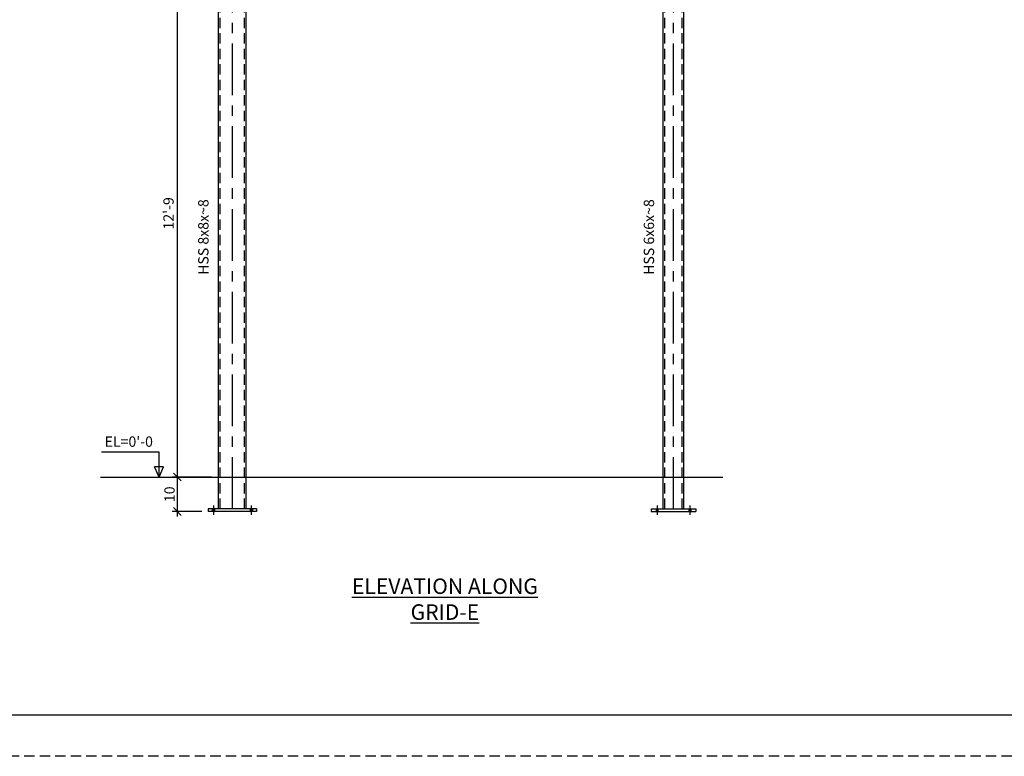
# Model space of a CAD drawing. Units: inches. Extents: x 0 to 864, y 0 to 576.
# Drawn here: x 293 to 578, y 0 to 214 of the extents above; entities that cross this region are included whole.
import ezdxf

# ---------------------------------------------------------------- set-up
doc = ezdxf.new("R2010")
doc.units = ezdxf.units.IN
doc.header["$LTSCALE"] = 12
doc.header["$MEASUREMENT"] = 0
doc.linetypes.add('CENTER', pattern=[2, 1.25, -0.25, 0.25, -0.25])
doc.linetypes.add('HIDDEN', pattern=[0.375, 0.25, -0.125])
for name, color, linetype in [('BORDERLINE', 3, 'Continuous'), ('DIM', 1, 'Continuous'), ('HIDDEN', 1, 'HIDDEN'), ('MATERIAL', 2, 'Continuous'), ('PLATES', 2, 'Continuous'), ('Secondary', 5, 'CENTER'), ('TEXT', 2, 'Continuous')]:
    doc.layers.add(name, color=color, linetype=linetype)
doc.styles.add('ROMANLES', font='dim.shx', dxfattribs={"width": 0.8, "bigfont": 'dtl-big.shx'})
doc.dimstyles.new('STD24', dxfattribs={"dimscale": 24, "dimtxt": 0.125, "dimasz": 0.09375, "dimexe": 0.0625, "dimexo": 0.03125, "dimgap": 0.03125, "dimtad": 1, "dimdec": 4, "dimzin": 3, "dimdsep": 46, "dimlunit": 4, "dimtxsty": 'ROMANLES', "dimblk": 'OBLIQUE', "dimcen": 0.0625, "dimdle": 0.0625, "dimclrd": 256, "dimclre": 256, "dimclrt": 3, "dimadec": 4, "dimazin": 0, "dimtfac": 0.65, "dimtdec": 4, "dimtmove": 0, "dimatfit": 3, "dimfxl": 0, "dimtolj": 1, "dimtzin": 0, "dimarcsym": 0})

# ---------------------------------------------------------------- blocks, each defined once
blk = doc.blocks.new('_Oblique')
at = {"layer": 'DIM', "color": 0, "lineweight": -2}
blk.add_line((-0.5, -0.5), (0.5, 0.5), dxfattribs=at)
blk = doc.blocks.new('*D12')
at = {"layer": 'Defpoints', "color": 0}
for p in [(342.51, 81.02), (338.41, 71.02), (346.26, 71.02)]:
    blk.add_point(p, dxfattribs=at)
at = {"layer": 'DIM', "lineweight": -2}
for p, q in [((341.76, 81.02), (336.91, 81.02)), ((338.41, 82.52), (338.41, 69.52)), ((345.51, 71.02), (336.91, 71.02))]:
    blk.add_line(p, q, dxfattribs=at)
at = {"layer": 'DIM', "lineweight": -2, "xscale": 2.25, "yscale": 2.25, "zscale": 2.25}
for p, rotation in [((338.41, 81.02), 90), ((338.41, 71.02), 270)]:
    blk.add_blockref('_Oblique', p, dxfattribs=dict(at, rotation=rotation))
at = {"layer": 'DIM', "color": 3, "insert": (336.16, 76.02), "char_height": 3, "attachment_point": 5, "rotation": 90, "style": 'ROMANLES'}
blk.add_mtext('\\A1;10', dxfattribs=at)
blk = doc.blocks.new('*D13')
at = {"layer": 'Defpoints', "color": 0}
for p in [(340.44, 234.02), (338.41, 81.02), (349.11, 81.02)]:
    blk.add_point(p, dxfattribs=at)
at = {"layer": 'DIM', "lineweight": -2}
for p, q in [((338.41, 235.52), (338.41, 79.52)), ((339.69, 234.02), (336.91, 234.02)), ((348.36, 81.02), (336.91, 81.02))]:
    blk.add_line(p, q, dxfattribs=at)
at = {"layer": 'DIM', "lineweight": -2, "xscale": 2.25, "yscale": 2.25, "zscale": 2.25}
for p, rotation in [((338.41, 234.02), 90), ((338.41, 81.02), 270)]:
    blk.add_blockref('_Oblique', p, dxfattribs=dict(at, rotation=rotation))
at = {"layer": 'DIM', "color": 3, "insert": (335.87, 157.52), "char_height": 3, "attachment_point": 5, "rotation": 90, "style": 'ROMANLES'}
blk.add_mtext("\\A1;12'-9", dxfattribs=at)

msp = doc.modelspace()

# ---------------------------------------------------------------- linework, layer by layer
at = {"layer": 'BORDERLINE', "linetype": 'HIDDEN'}
msp.add_lwpolyline([(0, 576), (864, 576), (864, 0), (0, 0)], close=True, dxfattribs=at)
at = {"layer": 'BORDERLINE', "const_width": 0.375}
msp.add_lwpolyline([(30, 12), (30, 564), (852, 564), (852, 12)], close=True, dxfattribs=at)
at = {"layer": 'DIM'}
for p, q in [((333.1252, 88.24742), (316.40771, 88.24742)), ((333.1252, 81.02052), (333.1252, 88.24742)), ((334.4222, 84.00492), (331.82821, 84.00492)), ((333.1252, 81.02052), (331.82821, 84.00492)), ((333.1252, 81.02052), (334.4222, 84.00492)), ((316.11975, 81.02052), (496.6558, 81.02052))]:
    msp.add_line(p, q, dxfattribs=at)
msp.add_solid([(333.1252, 84.00492), (334.4222, 84.00492), (333.1252, 81.02052), (333.1252, 84.00492)], dxfattribs=at)
at = {"layer": 'HIDDEN'}
for p, q in [((479.88755, 71.77052), (479.88755, 405.56852)), ((484.88755, 71.77052), (484.88755, 405.56852)), ((350.88755, 71.77052), (350.88755, 398.23273)), ((357.88755, 71.77052), (357.88755, 399.40156))]:
    msp.add_line(p, q, dxfattribs=at)
at = {"layer": 'MATERIAL'}
for p, q in [((479.38755, 71.77052), (479.38755, 405.56852)), ((485.38755, 71.77052), (485.38755, 405.56852)), ((350.38755, 71.77052), (350.38755, 398.14924)), ((358.38755, 71.77052), (358.38755, 399.48505))]:
    msp.add_line(p, q, dxfattribs=at)
for points in [[(477.1688, 71.77052), (478.1063, 71.77052), (477.1688, 71.02052), (478.1063, 71.02052)], [(487.6063, 71.77052), (486.6688, 71.77052), (487.6063, 71.02052), (486.6688, 71.02052)]]:
    msp.add_solid(points, dxfattribs=at)
at = {"layer": 'PLATES'}
for p, q in [((361.38755, 71.77052), (347.38755, 71.77052)), ((347.38755, 71.77052), (347.38755, 71.02052)), ((348.57505, 71.77052), (348.57505, 71.02052)), ((349.20005, 71.77052), (349.20005, 71.02052)), ((359.57505, 71.77052), (359.57505, 71.02052)), ((360.20005, 71.77052), (360.20005, 71.02052)), ((361.38755, 71.76716), (361.38755, 71.01716)), ((475.88755, 71.77052), (488.88755, 71.77052)), ((475.88755, 71.77052), (475.88755, 71.02052)), ((475.88755, 71.77052), (475.88755, 71.02052)), ((488.88755, 71.77052), (488.88755, 71.02052)), ((488.88755, 71.77052), (488.88755, 71.02052)), ((488.88755, 71.77052), (488.88755, 71.02052)), ((361.38755, 71.02052), (347.38755, 71.02052)), ((475.88755, 71.02052), (488.88755, 71.02052))]:
    msp.add_line(p, q, dxfattribs=at)
for points in [[(348.57505, 71.77052), (349.20005, 71.77052), (348.57505, 71.02052), (349.20005, 71.02052)], [(360.20005, 71.77052), (359.57505, 71.77052), (360.20005, 71.02052), (359.57505, 71.02052)]]:
    msp.add_solid(points, dxfattribs=at)
at = {"layer": 'Secondary'}
for p, q in [((354.38755, 71.77052), (354.38755, 450.47322)), ((482.38755, 71.77052), (482.38755, 450.47322)), ((348.88755, 72.77052), (348.88755, 70.02052)), ((359.88755, 72.77052), (359.88755, 70.02052)), ((477.63755, 72.77052), (477.63755, 70.02052)), ((487.13755, 72.77052), (487.13755, 70.02052))]:
    msp.add_line(p, q, dxfattribs=at)

# ---------------------------------------------------------------- texts
at = {"layer": 'DIM', "color": 3, "char_height": 3, "attachment_point": 5, "rotation": 90, "style": 'ROMANLES'}
for s, insert in [('HSS 8x8x~8', (346.36054, 150.63552)), ('HSS 6x6x~8', (475.63594, 150.63552))]:
    msp.add_mtext(s, dxfattribs=dict(at, insert=insert))
at = {"layer": 'DIM', "color": 3, "insert": (324.34355, 90.89941), "char_height": 3, "attachment_point": 5, "style": 'ROMANLES'}
msp.add_mtext("EL=0'-0", dxfattribs=at)
at = {"layer": 'TEXT', "insert": (416.05005, 45.59), "char_height": 4.5, "attachment_point": 5, "style": 'ROMANLES'}
msp.add_mtext('{\\LELEVATION ALONG GRID-E}', dxfattribs=at)

# ---------------------------------------------------------------- dimensions: what is measured, and where the dimension line sits
at = {"layer": 'DIM'}
for base, p1, p2, text, picture, middle in [((338.40852, 81.02052), (340.44233, 234.02052), (349.11318, 81.02052), "12'-9", '*D13', (335.8728, 157.52052)), ((338.40852, 71.01716), (342.50839, 81.02052), (346.26322, 71.01716), '10', '*D12', (336.15852, 76.01884))]:
    dim = msp.add_linear_dim(base=base, p1=p1, p2=p2, angle=90, text=text, dimstyle='STD24', dxfattribs=at)
    dim.commit()
    dim.dimension.update_dxf_attribs({"geometry": picture, "text_midpoint": middle})

doc.saveas('drawing.dxf')
